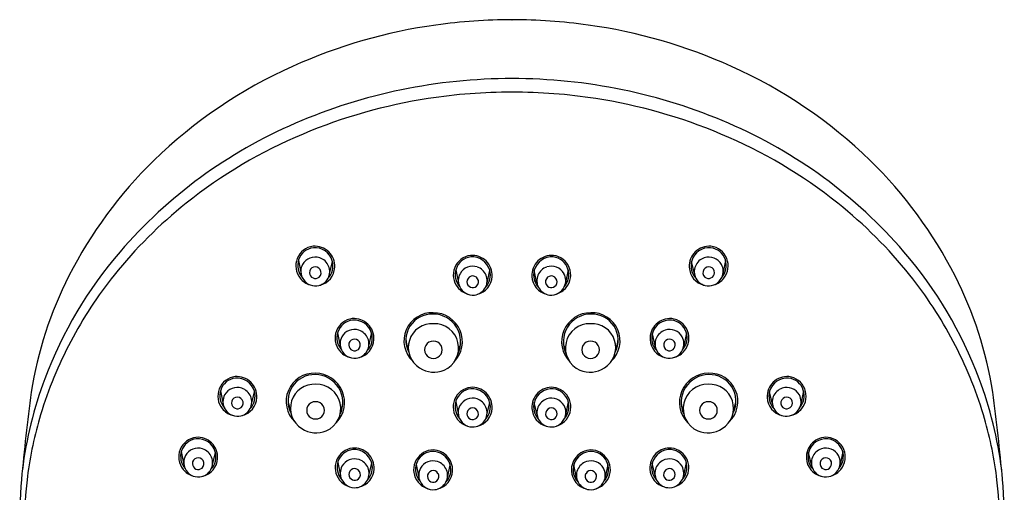
# Model space of a CAD drawing. Units: inches. Extents: x 3041.3 to 3063.8, y 62 to 108.
# Drawn here: x 3059.4 to 3063.8, y 105.9 to 108 of the extents above; entities that cross this region are included whole.
import ezdxf

# ---------------------------------------------------------------- set-up
doc = ezdxf.new("R2010")
doc.units = ezdxf.units.IN
doc.header["$LTSCALE"] = 0.64311
doc.header["$MEASUREMENT"] = 0
doc.layers.get('0').update_dxf_attribs({"color": 255, "linetype": 'CONTINUOUS'})

msp = doc.modelspace()

# ---------------------------------------------------------------- linework, layer by layer
for p, q in [((3061.6233, 107.9714), (3061.6237, 107.9714)), ((3060.6765, 106.9029), (3060.6883, 106.8446)), ((3062.5705, 106.9029), (3062.5587, 106.8446)), ((3060.8147, 106.8446), (3060.8274, 106.8991)), ((3061.3744, 106.8622), (3061.3863, 106.804)), ((3061.8726, 106.8622), (3061.8607, 106.804)), ((3062.4323, 106.8446), (3062.4196, 106.8991)), ((3061.5127, 106.804), (3061.5254, 106.8585)), ((3061.7343, 106.804), (3061.7216, 106.8585)), ((3060.8503, 106.5819), (3060.8621, 106.5237)), ((3060.9886, 106.5237), (3061.0013, 106.5781)), ((3062.2584, 106.5237), (3062.2457, 106.5781)), ((3062.3967, 106.5819), (3062.3849, 106.5237)), ((3060.331, 106.3246), (3060.3428, 106.2664)), ((3060.4693, 106.2664), (3060.482, 106.3209)), ((3062.7777, 106.2664), (3062.765, 106.3209)), ((3062.916, 106.3246), (3062.9042, 106.2664)), ((3061.3741, 106.277), (3061.3859, 106.2188)), ((3061.5123, 106.2188), (3061.525, 106.2733)), ((3061.7347, 106.2188), (3061.722, 106.2733)), ((3061.8729, 106.277), (3061.8611, 106.2188)), ((3060.1573, 106.0554), (3060.1691, 105.9971)), ((3060.2955, 105.9972), (3060.3083, 106.0516)), ((3062.9515, 105.9972), (3062.9387, 106.0516)), ((3063.0897, 106.0554), (3063.0779, 105.9971)), ((3060.8511, 106.0077), (3060.8629, 105.9495)), ((3060.9893, 105.9495), (3061.002, 106.0039)), ((3061.1989, 105.9989), (3061.2107, 105.9407)), ((3061.3372, 105.9407), (3061.3499, 105.9951)), ((3061.9098, 105.9407), (3061.8971, 105.9951)), ((3062.0481, 105.9989), (3062.0363, 105.9407)), ((3062.2577, 105.9495), (3062.245, 106.0039)), ((3062.3959, 106.0077), (3062.3841, 105.9495))]:
    msp.add_line(p, q)
for centre, radius, start, end in [((3061.6234, 105.5657), 2.4056, 90.0025, 98.0533), ((3061.6236, 105.5657), 2.4056, 81.9467, 89.9975), ((3061.6059, 105.6511), 2.3187, 97.9209, 114.3209), ((3061.6411, 105.6511), 2.3187, 65.6791, 82.0791), ((3061.5235, 105.814), 2.1364, 114.1066, 134.1388), ((3061.7235, 105.814), 2.1364, 45.8612, 65.8934), ((3061.6203, 105.3009), 2.4091, 89.924, 113.4062), ((3061.6267, 105.3009), 2.4091, 66.5938, 90.076), ((3061.6232, 105.2302), 2.4198, 89.9931, 98.8173), ((3061.6238, 105.2302), 2.4198, 81.1827, 90.0069), ((3061.6103, 105.2972), 2.3516, 98.757, 112.8491), ((3061.6367, 105.2972), 2.3516, 67.1509, 81.243), ((3061.5113, 105.5391), 2.1473, 113.2621, 139.2051), ((3061.7357, 105.5391), 2.1473, 40.7949, 66.7379), ((3061.543, 105.4467), 2.1877, 112.745, 128.5751), ((3061.704, 105.4467), 2.1877, 51.4249, 67.255), ((3061.4167, 105.9363), 1.9742, 134.3874, 152.9276), ((3061.8303, 105.9363), 1.9742, 27.0724, 45.6126), ((3061.4402, 105.5756), 2.0229, 128.5759, 141.3597), ((3061.8068, 105.5756), 2.0229, 38.6403, 51.4241), ((3060.7526, 106.8796), 0.0875, 97.1794, 219.0348), ((3060.7511, 106.883), 0.0772, 96.2014, 162.4678), ((3060.749, 106.878), 0.0887, 356.9452, 94.7687), ((3060.7499, 106.8802), 0.0798, 15.4511, 95.1181), ((3062.498, 106.878), 0.0887, 85.2313, 183.0548), ((3062.4971, 106.8802), 0.0798, 84.8819, 164.5489), ((3062.4959, 106.883), 0.0772, 17.5322, 83.7986), ((3062.4944, 106.8796), 0.0875, 320.9652, 82.8206), ((3061.3156, 105.7152), 1.8841, 139.3708, 159.3744), ((3060.7544, 106.8812), 0.0809, 161.973, 221.2729), ((3060.7507, 106.8548), 0.0636, 71.3314, 151.1961), ((3060.7513, 106.8541), 0.0641, 332.4757, 72.0538), ((3061.4506, 106.8389), 0.0875, 97.1794, 219.0348), ((3061.4491, 106.8423), 0.0772, 96.2014, 162.4678), ((3061.447, 106.8374), 0.0887, 356.9452, 94.7687), ((3061.4478, 106.8396), 0.0798, 15.4511, 95.1181), ((3061.8, 106.8374), 0.0887, 85.2313, 183.0548), ((3061.7992, 106.8396), 0.0798, 84.8819, 164.5489), ((3061.7979, 106.8423), 0.0772, 17.5322, 83.7986), ((3061.7964, 106.8389), 0.0875, 320.9652, 82.8206), ((3062.4957, 106.8541), 0.0641, 107.9462, 207.5243), ((3062.4963, 106.8548), 0.0636, 28.8039, 108.6686), ((3062.4926, 106.8812), 0.0809, 318.7271, 18.027), ((3061.9314, 105.7152), 1.8841, 20.6256, 40.6292), ((3060.7508, 106.8552), 0.0635, 151.5473, 205.5948), ((3060.7513, 106.8499), 0.0254, 31.331, 182.6832), ((3060.7512, 106.8492), 0.0258, 312.081, 32.5963), ((3060.7521, 106.877), 0.0855, 283.6081, 357.5036), ((3060.7501, 106.8793), 0.0798, 316.6643, 16.1548), ((3061.4524, 106.8405), 0.0809, 161.973, 221.2729), ((3061.4487, 106.8142), 0.0636, 71.3314, 151.1961), ((3061.4493, 106.8134), 0.0641, 332.4757, 72.0538), ((3061.4481, 106.8386), 0.0798, 316.6643, 16.1548), ((3061.7989, 106.8386), 0.0798, 163.8452, 223.3357), ((3061.7977, 106.8134), 0.0641, 107.9462, 207.5243), ((3061.7983, 106.8142), 0.0636, 28.8039, 108.6686), ((3061.7946, 106.8405), 0.0809, 318.7271, 18.027), ((3062.4949, 106.877), 0.0855, 182.4964, 256.3919), ((3062.4969, 106.8793), 0.0798, 163.8452, 223.3357), ((3062.4958, 106.8492), 0.0258, 147.4037, 227.919), ((3062.4957, 106.8499), 0.0254, 357.3168, 148.669), ((3062.4962, 106.8552), 0.0635, 334.4052, 28.4527), ((3061.24, 106.0383), 1.7704, 153.263, 170.8637), ((3061.3322, 105.6627), 1.8841, 141.378, 152.1086), ((3060.7523, 106.8782), 0.0864, 218.4413, 253.7965), ((3060.7521, 106.8553), 0.0647, 205.1462, 275.7309), ((3060.7517, 106.8495), 0.0257, 181.8081, 310.8981), ((3060.7521, 106.854), 0.0634, 275.9195, 332.2634), ((3061.4488, 106.8146), 0.0635, 151.5473, 205.5948), ((3061.4493, 106.8092), 0.0254, 31.331, 182.6832), ((3061.4492, 106.8085), 0.0258, 312.081, 32.5963), ((3061.4501, 106.8364), 0.0855, 283.6081, 357.5036), ((3061.7969, 106.8364), 0.0855, 182.4964, 256.3919), ((3061.7978, 106.8085), 0.0258, 147.4037, 227.919), ((3061.7977, 106.8092), 0.0254, 357.3168, 148.669), ((3061.7982, 106.8146), 0.0635, 334.4052, 28.4527), ((3062.4949, 106.854), 0.0634, 207.7366, 264.0805), ((3062.4953, 106.8495), 0.0257, 229.1019, 358.1919), ((3062.4948, 106.8553), 0.0647, 264.2691, 334.8538), ((3062.4947, 106.8782), 0.0864, 286.2035, 321.5587), ((3061.9147, 105.6627), 1.8841, 27.8914, 38.622), ((3062.007, 106.0383), 1.7704, 9.1363, 26.737), ((3061.4503, 106.8376), 0.0864, 218.4413, 253.7965), ((3061.4501, 106.8146), 0.0647, 205.1462, 275.7309), ((3061.4496, 106.8088), 0.0257, 181.8081, 310.8981), ((3061.4501, 106.8133), 0.0634, 275.9195, 332.2634), ((3061.7969, 106.8133), 0.0634, 207.7366, 264.0805), ((3061.7974, 106.8088), 0.0257, 229.1019, 358.1919), ((3061.7969, 106.8146), 0.0647, 264.2691, 334.8538), ((3061.7967, 106.8376), 0.0864, 286.2035, 321.5587), ((3060.9264, 106.5586), 0.0875, 97.1794, 219.0348), ((3060.9229, 106.5571), 0.0887, 356.9452, 94.7687), ((3061.2693, 106.5469), 0.1249, 87.5704, 226.4098), ((3061.2697, 106.5491), 0.1167, 88.2707, 206.9468), ((3061.2731, 106.5428), 0.1229, 333.5991, 89.9423), ((3061.2748, 106.5429), 0.1287, 315.9326, 90.1046), ((3061.9722, 106.5429), 0.1287, 89.8954, 224.0674), ((3061.9739, 106.5428), 0.1229, 90.0577, 206.4009), ((3061.9777, 106.5469), 0.1249, 313.5902, 92.4296), ((3061.9773, 106.5491), 0.1167, 333.0532, 91.7293), ((3062.3241, 106.5571), 0.0887, 85.2313, 183.0548), ((3062.3206, 106.5586), 0.0875, 320.9652, 82.8206), ((3060.9249, 106.562), 0.0772, 96.2014, 162.4678), ((3060.9246, 106.5339), 0.0636, 71.3314, 151.1961), ((3060.9237, 106.5593), 0.0798, 15.4511, 95.1181), ((3061.2698, 106.517), 0.1061, 86.5709, 238.1629), ((3061.2792, 106.5154), 0.1075, 293.6425, 91.6581), ((3061.9678, 106.5154), 0.1075, 88.3419, 246.3575), ((3061.9772, 106.517), 0.1061, 301.8371, 93.4291), ((3062.3233, 106.5593), 0.0798, 84.8819, 164.5489), ((3062.3224, 106.5339), 0.0636, 28.8039, 108.6686), ((3062.3221, 106.562), 0.0772, 17.5322, 83.7986), ((3060.9283, 106.5602), 0.0809, 161.973, 221.2729), ((3060.9247, 106.5343), 0.0635, 151.5473, 205.5948), ((3060.9251, 106.5289), 0.0254, 31.331, 182.6832), ((3060.9252, 106.5331), 0.0641, 332.4757, 72.0538), ((3060.924, 106.5583), 0.0798, 316.6643, 16.1548), ((3061.2716, 106.5606), 0.1186, 182.9672, 204.6805), ((3061.9754, 106.5606), 0.1186, 335.3195, 357.0328), ((3062.323, 106.5583), 0.0798, 163.8452, 223.3357), ((3062.3218, 106.5331), 0.0641, 107.9462, 207.5243), ((3062.3219, 106.5289), 0.0254, 357.3168, 148.669), ((3062.3223, 106.5343), 0.0635, 334.4052, 28.4527), ((3062.3187, 106.5602), 0.0809, 318.7271, 18.027), ((3061.33, 105.6724), 1.8776, 152.3396, 163.0669), ((3060.9255, 106.5285), 0.0257, 181.8081, 310.8981), ((3060.9251, 106.5282), 0.0258, 312.081, 32.5963), ((3060.926, 106.5561), 0.0855, 283.6081, 357.5036), ((3061.274, 106.5073), 0.0383, 88.3752, 271.6247), ((3061.2761, 106.5073), 0.0383, 268.3718, 91.628), ((3061.2837, 106.5542), 0.1134, 334.8286, 351.9145), ((3061.9633, 106.5542), 0.1134, 188.0855, 205.1714), ((3061.9709, 106.5073), 0.0383, 88.372, 271.6282), ((3061.973, 106.5073), 0.0383, 268.3753, 91.6248), ((3062.321, 106.5561), 0.0855, 182.4964, 256.3919), ((3062.3219, 106.5282), 0.0258, 147.4037, 227.919), ((3062.3215, 106.5285), 0.0257, 229.1019, 358.1919), ((3061.917, 105.6724), 1.8776, 16.9331, 27.6604), ((3060.9261, 106.5572), 0.0864, 218.4413, 253.7965), ((3060.926, 106.5343), 0.0647, 205.1462, 275.7309), ((3060.9259, 106.533), 0.0634, 275.9195, 332.2634), ((3062.3211, 106.533), 0.0634, 207.7366, 264.0805), ((3062.321, 106.5343), 0.0647, 264.2691, 334.8538), ((3062.3209, 106.5572), 0.0864, 286.2035, 321.5587), ((3061.2772, 106.5229), 0.1152, 236.5767, 293.0688), ((3061.9698, 106.5229), 0.1152, 246.9312, 303.4233), ((3061.2531, 105.7457), 1.8149, 159.5819, 172.7671), ((3060.4071, 106.3013), 0.0875, 97.1794, 219.0348), ((3060.4056, 106.3047), 0.0772, 96.2014, 162.4678), ((3060.4036, 106.2998), 0.0887, 356.9452, 94.7687), ((3060.4044, 106.302), 0.0798, 15.4511, 95.1181), ((3060.7469, 106.2781), 0.1249, 87.5704, 226.4098), ((3060.7473, 106.2804), 0.1167, 88.2707, 206.9468), ((3060.7507, 106.2741), 0.1229, 333.5991, 89.9423), ((3060.7525, 106.2742), 0.1287, 315.9326, 90.1046), ((3062.4945, 106.2742), 0.1287, 89.8954, 224.0674), ((3062.4963, 106.2741), 0.1229, 90.0577, 206.4009), ((3062.5001, 106.2781), 0.1249, 313.5902, 92.4296), ((3062.4997, 106.2804), 0.1167, 333.0532, 91.7293), ((3062.8434, 106.2998), 0.0887, 85.2313, 183.0548), ((3062.8426, 106.302), 0.0798, 84.8819, 164.5489), ((3062.8414, 106.3047), 0.0772, 17.5322, 83.7986), ((3062.8399, 106.3013), 0.0875, 320.9652, 82.8206), ((3061.9939, 105.7457), 1.8149, 7.2329, 20.4181), ((3060.4053, 106.2766), 0.0636, 71.3314, 151.1961), ((3060.4059, 106.2758), 0.0641, 332.4757, 72.0538), ((3060.7474, 106.2482), 0.1061, 86.5709, 238.1629), ((3060.7569, 106.2467), 0.1075, 293.6425, 91.6581), ((3061.4502, 106.2538), 0.0875, 97.1794, 219.0348), ((3061.4466, 106.2522), 0.0887, 356.9452, 94.7687), ((3061.8004, 106.2522), 0.0887, 85.2313, 183.0548), ((3061.7968, 106.2538), 0.0875, 320.9652, 82.8206), ((3062.4901, 106.2467), 0.1075, 88.3419, 246.3575), ((3062.4996, 106.2482), 0.1061, 301.8371, 93.4291), ((3062.8411, 106.2758), 0.0641, 107.9462, 207.5243), ((3062.8417, 106.2766), 0.0636, 28.8039, 108.6686), ((3068.1771, 105.1559), 8.7627, 172.36953, 174.91597), ((3060.409, 106.3029), 0.0809, 161.973, 221.2729), ((3060.4054, 106.277), 0.0635, 151.5473, 205.5948), ((3060.4058, 106.2716), 0.0254, 31.331, 182.6832), ((3060.4067, 106.2988), 0.0855, 283.6081, 357.5036), ((3060.4047, 106.301), 0.0798, 316.6643, 16.1548), ((3061.4487, 106.2572), 0.0772, 96.2014, 162.4678), ((3061.4483, 106.229), 0.0636, 71.3314, 151.1961), ((3061.4475, 106.2544), 0.0798, 15.4511, 95.1181), ((3061.7995, 106.2544), 0.0798, 84.8819, 164.5489), ((3061.7987, 106.229), 0.0636, 28.8039, 108.6686), ((3061.7983, 106.2572), 0.0772, 17.5322, 83.7986), ((3062.8403, 106.2988), 0.0855, 182.4964, 256.3919), ((3062.8423, 106.301), 0.0798, 163.8452, 223.3357), ((3062.8412, 106.2716), 0.0254, 357.3168, 148.669), ((3062.8416, 106.277), 0.0635, 334.4052, 28.4527), ((3062.838, 106.3029), 0.0809, 318.7271, 18.027), ((3055.0699, 105.1559), 8.7627, 5.08403, 7.63047), ((3060.4067, 106.277), 0.0647, 205.1462, 275.7309), ((3060.4062, 106.2712), 0.0257, 181.8081, 310.8981), ((3060.4058, 106.2709), 0.0258, 312.081, 32.5963), ((3060.7492, 106.2918), 0.1186, 182.9672, 204.6805), ((3060.7516, 106.2386), 0.0383, 88.3752, 271.6247), ((3060.7538, 106.2386), 0.0383, 268.3718, 91.628), ((3060.7613, 106.2854), 0.1134, 334.8286, 351.9145), ((3061.452, 106.2554), 0.0809, 161.973, 221.2729), ((3061.4484, 106.2294), 0.0635, 151.5473, 205.5948), ((3061.4489, 106.224), 0.0254, 31.331, 182.6832), ((3061.4489, 106.2283), 0.0641, 332.4757, 72.0538), ((3061.4497, 106.2512), 0.0855, 283.6081, 357.5036), ((3061.4477, 106.2534), 0.0798, 316.6643, 16.1548), ((3061.7973, 106.2512), 0.0855, 182.4964, 256.3919), ((3061.7993, 106.2534), 0.0798, 163.8452, 223.3357), ((3061.798, 106.2283), 0.0641, 107.9462, 207.5243), ((3061.7981, 106.224), 0.0254, 357.3168, 148.669), ((3061.7986, 106.2294), 0.0635, 334.4052, 28.4527), ((3061.795, 106.2554), 0.0809, 318.7271, 18.027), ((3062.4857, 106.2854), 0.1134, 188.0855, 205.1714), ((3062.4932, 106.2386), 0.0383, 88.372, 271.6282), ((3062.4954, 106.2386), 0.0383, 268.3753, 91.6248), ((3062.4978, 106.2918), 0.1186, 335.3195, 357.0328), ((3062.8412, 106.2709), 0.0258, 147.4037, 227.919), ((3062.8408, 106.2712), 0.0257, 229.1019, 358.1919), ((3062.8403, 106.277), 0.0647, 264.2691, 334.8538), ((3061.2043, 105.7193), 1.7437, 163.3378, 172.5679), ((3060.4068, 106.3), 0.0864, 218.4413, 253.7965), ((3060.4066, 106.2757), 0.0634, 275.9195, 332.2634), ((3061.4493, 106.2237), 0.0257, 181.8081, 310.8981), ((3061.4488, 106.2233), 0.0258, 312.081, 32.5963), ((3061.7982, 106.2233), 0.0258, 147.4037, 227.919), ((3061.7977, 106.2237), 0.0257, 229.1019, 358.1919), ((3062.8404, 106.2757), 0.0634, 207.7366, 264.0805), ((3062.8401, 106.3), 0.0864, 286.2035, 321.5587), ((3062.0427, 105.7193), 1.7437, 7.4321, 16.6622), ((3061.4499, 106.2524), 0.0864, 218.4413, 253.7965), ((3061.4498, 106.2295), 0.0647, 205.1462, 275.7309), ((3061.4497, 106.2282), 0.0634, 275.9195, 332.2634), ((3061.7973, 106.2282), 0.0634, 207.7366, 264.0805), ((3061.7972, 106.2295), 0.0647, 264.2691, 334.8538), ((3061.7971, 106.2524), 0.0864, 286.2035, 321.5587), ((3060.2334, 106.0321), 0.0875, 97.1794, 219.0348), ((3060.2298, 106.0305), 0.0887, 356.9452, 94.7687), ((3060.7549, 106.2541), 0.1152, 236.5767, 293.0688), ((3062.4921, 106.2541), 0.1152, 246.9312, 303.4233), ((3063.0172, 106.0305), 0.0887, 85.2313, 183.0548), ((3063.0136, 106.0321), 0.0875, 320.9652, 82.8206), ((3060.2319, 106.0355), 0.0772, 96.2014, 162.4678), ((3060.2307, 106.0327), 0.0798, 15.4511, 95.1181), ((3063.0163, 106.0327), 0.0798, 84.8819, 164.5489), ((3063.0151, 106.0355), 0.0772, 17.5322, 83.7986), ((3060.2353, 106.0337), 0.0809, 161.973, 221.2729), ((3060.2317, 106.0077), 0.0635, 151.5473, 205.5948), ((3060.2316, 106.0073), 0.0636, 71.3314, 151.1961), ((3060.2322, 106.0066), 0.0641, 332.4757, 72.0538), ((3060.2309, 106.0318), 0.0798, 316.6643, 16.1548), ((3060.9272, 105.9844), 0.0875, 97.1794, 219.0348), ((3060.9257, 105.9878), 0.0772, 96.2014, 162.4678), ((3060.9236, 105.9829), 0.0887, 356.9452, 94.7687), ((3060.9245, 105.9851), 0.0798, 15.4511, 95.1181), ((3061.275, 105.9756), 0.0875, 97.1794, 219.0348), ((3061.2735, 105.979), 0.0772, 96.2014, 162.4678), ((3061.2715, 105.9741), 0.0887, 356.9452, 94.7687), ((3061.2723, 105.9762), 0.0798, 15.4511, 95.1181), ((3061.9755, 105.9741), 0.0887, 85.2313, 183.0548), ((3061.9747, 105.9762), 0.0798, 84.8819, 164.5489), ((3061.9735, 105.979), 0.0772, 17.5322, 83.7986), ((3061.972, 105.9756), 0.0875, 320.9652, 82.8206), ((3062.3234, 105.9829), 0.0887, 85.2313, 183.0548), ((3062.3225, 105.9851), 0.0798, 84.8819, 164.5489), ((3062.3213, 105.9878), 0.0772, 17.5322, 83.7986), ((3062.3198, 105.9844), 0.0875, 320.9652, 82.8206), ((3063.0161, 106.0318), 0.0798, 163.8452, 223.3357), ((3063.0148, 106.0066), 0.0641, 107.9462, 207.5243), ((3063.0154, 106.0073), 0.0636, 28.8039, 108.6686), ((3063.0153, 106.0077), 0.0635, 334.4052, 28.4527), ((3063.0117, 106.0337), 0.0809, 318.7271, 18.027), ((3060.2321, 106.0024), 0.0254, 31.331, 182.6832), ((3060.2325, 106.002), 0.0257, 181.8081, 310.8981), ((3060.2321, 106.0017), 0.0258, 312.081, 32.5963), ((3060.233, 106.0295), 0.0855, 283.6081, 357.5036), ((3060.929, 105.986), 0.0809, 161.973, 221.2729), ((3060.9255, 105.9601), 0.0635, 151.5473, 205.5948), ((3060.9254, 105.9597), 0.0636, 71.3314, 151.1961), ((3060.926, 105.9589), 0.0641, 332.4757, 72.0538), ((3060.9247, 105.9841), 0.0798, 316.6643, 16.1548), ((3061.2769, 105.9772), 0.0809, 161.973, 221.2729), ((3061.2732, 105.9509), 0.0636, 71.3314, 151.1961), ((3061.2738, 105.9501), 0.0641, 332.4757, 72.0538), ((3061.2726, 105.9753), 0.0798, 316.6643, 16.1548), ((3061.9744, 105.9753), 0.0798, 163.8452, 223.3357), ((3061.9732, 105.9501), 0.0641, 107.9462, 207.5243), ((3061.9738, 105.9509), 0.0636, 28.8039, 108.6686), ((3061.9701, 105.9772), 0.0809, 318.7271, 18.027), ((3062.3223, 105.9841), 0.0798, 163.8452, 223.3357), ((3062.321, 105.9589), 0.0641, 107.9462, 207.5243), ((3062.3216, 105.9597), 0.0636, 28.8039, 108.6686), ((3062.3215, 105.9601), 0.0635, 334.4052, 28.4527), ((3062.318, 105.986), 0.0809, 318.7271, 18.027), ((3063.014, 106.0295), 0.0855, 182.4964, 256.3919), ((3063.0149, 106.0017), 0.0258, 147.4037, 227.919), ((3063.0149, 106.0024), 0.0254, 357.3168, 148.669), ((3063.0145, 106.002), 0.0257, 229.1019, 358.1919), ((3061.2079, 105.7212), 1.7471, 172.644, 179.8395), ((3060.2331, 106.0307), 0.0864, 218.4413, 253.7965), ((3060.233, 106.0078), 0.0647, 205.1462, 275.7309), ((3060.2329, 106.0065), 0.0634, 275.9195, 332.2634), ((3060.9259, 105.9547), 0.0254, 31.331, 182.6832), ((3060.9263, 105.9543), 0.0257, 181.8081, 310.8981), ((3060.9258, 105.954), 0.0258, 312.081, 32.5963), ((3060.9268, 105.9819), 0.0855, 283.6081, 357.5036), ((3061.2733, 105.9512), 0.0635, 151.5473, 205.5948), ((3061.2737, 105.9459), 0.0254, 31.331, 182.6832), ((3061.2741, 105.9455), 0.0257, 181.8081, 310.8981), ((3061.2737, 105.9452), 0.0258, 312.081, 32.5963), ((3061.2746, 105.9731), 0.0855, 283.6081, 357.5036), ((3061.9724, 105.9731), 0.0855, 182.4964, 256.3919), ((3061.9733, 105.9452), 0.0258, 147.4037, 227.919), ((3061.9733, 105.9459), 0.0254, 357.3168, 148.669), ((3061.9729, 105.9455), 0.0257, 229.1019, 358.1919), ((3061.9737, 105.9512), 0.0635, 334.4052, 28.4527), ((3062.3202, 105.9819), 0.0855, 182.4964, 256.3919), ((3062.3212, 105.954), 0.0258, 147.4037, 227.919), ((3062.3211, 105.9547), 0.0254, 357.3168, 148.669), ((3062.3207, 105.9543), 0.0257, 229.1019, 358.1919), ((3063.0141, 106.0065), 0.0634, 207.7366, 264.0805), ((3063.014, 106.0078), 0.0647, 264.2691, 334.8538), ((3063.0139, 106.0307), 0.0864, 286.2035, 321.5587), ((3062.0391, 105.7212), 1.7471, 0.1605, 7.356), ((3061.2067, 105.765), 1.7657, 174.5597, 206.7542), ((3060.9269, 105.983), 0.0864, 218.4413, 253.7965), ((3060.9268, 105.9601), 0.0647, 205.1462, 275.7309), ((3060.9267, 105.9588), 0.0634, 275.9195, 332.2634), ((3061.2747, 105.9742), 0.0864, 218.4413, 253.7965), ((3061.2746, 105.9513), 0.0647, 205.1462, 275.7309), ((3061.2745, 105.95), 0.0634, 275.9195, 332.2634), ((3061.9725, 105.95), 0.0634, 207.7366, 264.0805), ((3061.9724, 105.9513), 0.0647, 264.2691, 334.8538), ((3061.9723, 105.9742), 0.0864, 286.2035, 321.5587), ((3062.3203, 105.9588), 0.0634, 207.7366, 264.0805), ((3062.3202, 105.9601), 0.0647, 264.2691, 334.8538), ((3062.3201, 105.983), 0.0864, 286.2035, 321.5587), ((3062.0403, 105.765), 1.7657, 333.2458, 5.4403)]:
    msp.add_arc(centre, radius, start, end)

doc.saveas('drawing.dxf')
